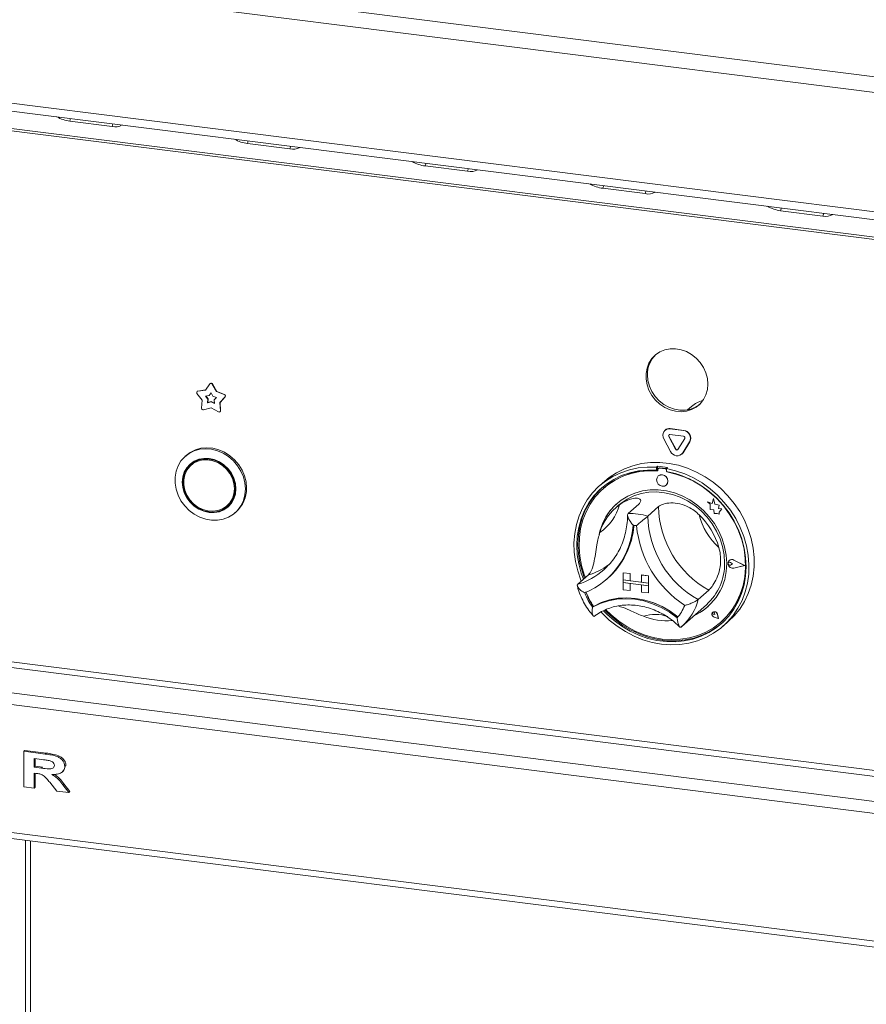
# Model space of a CAD drawing. Units: millimetres. Extents: x 5 to 505, y 5 to 292.
# Drawn here: x 233 to 252, y 108 to 129 of the extents above; entities that cross this region are included whole.
import ezdxf

# ---------------------------------------------------------------- set-up
doc = ezdxf.new("R2010")
doc.units = ezdxf.units.MM

msp = doc.modelspace()

# ---------------------------------------------------------------- linework, layer by layer
at = {"color": 7, "linetype": 'Continuous', "lineweight": 15}
for p, q in [((217.01317, 132.62877), (305.6852, 121.45714)), ((305.71827, 121.10654), (216.79154, 132.31025)), ((216.79154, 129.66942), (305.71827, 118.46571)), ((217.06319, 129.46145), (305.56837, 118.31084)), ((234.37366, 127.21865), (235.30908, 127.1008)), ((238.29929, 126.72407), (239.2347, 126.60622)), ((242.22491, 126.22949), (243.16032, 126.11164)), ((246.15053, 125.73491), (247.08594, 125.61706)), ((250.07615, 125.24033), (251.01157, 125.12248)), ((237.18952, 121.2472), (237.1848, 121.24304)), ((237.37082, 121.27282), (237.19901, 121.24945)), ((237.19901, 121.24945), (237.20372, 121.2536)), ((237.37349, 121.2767), (237.20372, 121.2536)), ((237.46639, 121.41156), (237.37082, 121.27282)), ((237.47533, 121.42049), (237.47062, 121.41633)), ((237.51894, 121.40494), (237.52366, 121.4091)), ((237.61452, 121.24212), (237.51894, 121.40494)), ((237.61923, 121.24627), (237.52366, 121.4091)), ((237.61452, 121.24212), (237.61923, 121.24627)), ((237.78633, 121.17545), (237.61452, 121.24212)), ((237.79104, 121.17961), (237.61923, 121.24627)), ((237.18277, 121.20112), (237.29551, 121.0487)), ((237.29551, 121.0487), (237.2849, 120.87143)), ((237.44957, 121.15365), (237.3721, 121.14311)), ((237.3721, 121.14311), (237.42294, 121.07438)), ((237.37917, 121.14407), (237.42765, 121.07854)), ((237.42294, 121.07438), (237.41815, 120.99444)), ((237.42765, 121.07854), (237.42286, 120.9986)), ((237.42286, 120.9986), (237.49738, 121.01869)), ((237.42294, 121.07438), (237.42765, 121.07854)), ((237.49267, 121.21621), (237.44957, 121.15365)), ((237.44957, 121.15365), (237.45429, 121.15781)), ((237.49352, 121.21476), (237.45429, 121.15781)), ((237.53577, 121.14279), (237.49267, 121.21621)), ((237.49267, 121.01453), (237.49738, 121.01869)), ((237.49738, 121.01869), (237.56678, 120.98249)), ((237.61324, 121.11273), (237.53577, 121.14279)), ((237.5624, 121.05681), (237.61324, 121.11273)), ((237.56719, 120.97567), (237.5624, 121.05681)), ((237.68983, 120.99903), (237.80257, 121.12303)), ((237.69454, 121.00318), (237.80728, 121.12719)), ((237.78633, 121.17545), (237.79104, 121.17961)), ((237.80257, 121.12303), (237.80728, 121.12719)), ((237.32741, 120.83494), (237.49267, 120.87949)), ((237.41815, 120.99444), (237.49267, 121.01453)), ((237.41815, 120.99444), (237.42286, 120.9986)), ((237.49267, 121.01453), (237.56719, 120.97567)), ((237.49267, 120.87949), (237.65792, 120.7933)), ((237.68983, 120.99903), (237.69454, 121.00318)), ((237.70044, 120.81908), (237.68983, 120.99903)), ((237.69136, 120.79612), (237.69607, 120.80028)), ((237.70515, 120.82324), (237.69454, 121.00318)), ((237.70044, 120.81908), (237.70515, 120.82324)), ((248.10632, 120.91155), (248.02295, 120.83803)), ((247.52691, 120.39015), (247.5222, 120.38599)), ((247.63244, 120.41813), (247.63715, 120.42228)), ((247.93201, 120.38038), (247.63244, 120.41813)), ((247.93673, 120.38454), (247.63715, 120.42228)), ((247.93201, 120.38038), (247.93673, 120.38454)), ((247.49742, 120.19943), (247.64721, 119.91907)), ((247.60544, 120.24868), (247.61015, 120.25284)), ((247.60544, 120.24868), (247.75522, 119.96832)), ((247.61015, 120.25284), (247.75994, 119.97248)), ((247.93201, 120.25467), (247.63244, 120.29242)), ((247.80923, 119.96152), (247.95902, 120.20413)), ((247.75522, 119.96832), (247.75994, 119.97248)), ((247.91724, 119.88505), (248.06703, 120.12767)), ((247.92196, 119.88921), (248.07174, 120.13183)), ((248.06703, 120.12767), (248.07174, 120.13183)), ((236.94618, 119.83197), (236.92261, 119.81118)), ((247.89247, 119.85563), (247.89718, 119.85979)), ((247.89718, 119.85979), (247.92196, 119.88921)), ((247.91724, 119.88505), (247.92196, 119.88921)), ((237.10052, 119.65697), (237.05338, 119.6154)), ((247.35961, 119.5891), (247.33604, 119.56831)), ((247.33604, 119.56831), (247.33604, 119.50535)), ((247.35961, 119.52614), (247.33604, 119.50535)), ((247.35961, 119.5891), (247.35961, 119.52614)), ((247.36737, 119.52362), (247.36737, 119.48963)), ((247.38122, 119.54885), (247.3765, 119.54469)), ((247.39855, 119.55112), (247.40326, 119.55528)), ((247.52951, 119.53462), (247.39855, 119.55112)), ((247.53422, 119.53878), (247.40326, 119.55528)), ((247.52951, 119.53462), (247.53422, 119.53878)), ((247.57787, 119.5616), (247.5543, 119.54081)), ((247.5543, 119.54081), (247.5543, 119.47785)), ((247.37584, 119.37574), (247.3756, 119.37553)), ((247.56069, 119.46528), (247.56069, 119.47666)), ((247.56069, 119.46528), (247.5654, 119.46944)), ((247.5654, 119.46944), (247.5654, 119.47577)), ((246.19605, 119.26313), (246.0782, 119.1592)), ((246.16791, 119.10498), (246.1632, 119.10083)), ((247.55198, 119.17553), (247.55222, 119.17574)), ((248.59554, 118.8748), (248.56559, 118.76431)), ((248.59554, 118.8748), (248.59577, 118.875)), ((248.62576, 118.75559), (248.59554, 118.8748)), ((248.626, 118.7558), (248.59577, 118.875)), ((237.8471, 118.7154), (237.89424, 118.75697)), ((246.49863, 118.72998), (246.42792, 118.66762)), ((246.94407, 118.75243), (246.70836, 118.54456)), ((247.38059, 118.69743), (247.14489, 118.48956)), ((248.46469, 118.80389), (248.46492, 118.8041)), ((248.46469, 118.80389), (248.51944, 118.75571)), ((248.56559, 118.76431), (248.46469, 118.80389)), ((248.56567, 118.76458), (248.46492, 118.8041)), ((248.51944, 118.75571), (248.51944, 118.6357)), ((248.51944, 118.6357), (248.60285, 118.63018)), ((248.60285, 118.63018), (248.6076, 118.54874)), ((248.62576, 118.75559), (248.626, 118.7558)), ((248.71643, 118.73034), (248.62576, 118.75559)), ((248.71666, 118.73055), (248.626, 118.7558)), ((248.70517, 118.65681), (248.71643, 118.73034)), ((248.70517, 118.65681), (248.7054, 118.65701)), ((248.77979, 118.65186), (248.70517, 118.65681)), ((248.7054, 118.65701), (248.71666, 118.73055)), ((248.78002, 118.65207), (248.7054, 118.65701)), ((248.71643, 118.73034), (248.71666, 118.73055)), ((248.71772, 118.57605), (248.77979, 118.65186)), ((248.71796, 118.57626), (248.78002, 118.65207)), ((248.77979, 118.65186), (248.78002, 118.65207)), ((238.02501, 118.56118), (238.04858, 118.58197)), ((248.6076, 118.54874), (248.67729, 118.54412)), ((248.67729, 118.54412), (248.71772, 118.52826)), ((248.71772, 118.57605), (248.71796, 118.57626)), ((248.71772, 118.52826), (248.71772, 118.57605)), ((248.71772, 118.52826), (248.71796, 118.52847)), ((248.71796, 118.52847), (248.71796, 118.57626)), ((246.16918, 117.3005), (246.21804, 117.34551)), ((248.92708, 117.46594), (248.92685, 117.46574)), ((248.94349, 117.50835), (248.94326, 117.50814)), ((248.94481, 117.50685), (248.94458, 117.50664)), ((248.97053, 117.46427), (248.97077, 117.46448)), ((249.01163, 117.43061), (248.97053, 117.46427)), ((249.01163, 117.43061), (248.97053, 117.4073)), ((249.01187, 117.43082), (248.97077, 117.46448)), ((249.01163, 117.43061), (249.01187, 117.43082)), ((249.2785, 117.39699), (249.04533, 117.51571)), ((249.2785, 117.39699), (249.04533, 117.33702)), ((249.04533, 117.33702), (249.04557, 117.33723)), ((249.2783, 117.39709), (249.04557, 117.33723)), ((249.046, 117.51738), (249.04623, 117.51759)), ((249.28376, 117.39632), (249.046, 117.51738)), ((249.28376, 117.39632), (249.046, 117.33517)), ((249.284, 117.39653), (249.04623, 117.51759)), ((249.28376, 117.39632), (249.284, 117.39653)), ((245.83215, 117.18875), (245.59645, 116.98088)), ((246.23076, 117.08814), (246.25197, 117.10685)), ((246.59627, 117.23766), (246.59651, 117.23787)), ((246.59627, 117.23766), (246.59627, 117.08052)), ((246.59627, 117.23766), (246.75217, 117.21802)), ((246.59651, 117.23787), (246.75241, 117.21822)), ((246.75217, 117.21802), (246.75241, 117.21822)), ((246.75217, 117.21802), (246.75217, 117.06088)), ((246.75241, 117.21822), (246.75241, 117.06109)), ((247.00162, 117.18659), (247.00185, 117.1868)), ((247.00162, 117.18659), (247.00162, 117.02946)), ((247.15752, 117.16695), (247.00162, 117.18659)), ((247.15775, 117.16716), (247.00185, 117.1868)), ((247.15752, 117.16695), (247.15775, 117.16716)), ((247.15752, 117.16695), (247.15752, 117.00981)), ((247.15775, 117.16716), (247.15775, 117.01002)), ((246.59627, 117.08052), (246.75217, 117.06088)), ((246.59627, 117.08052), (246.59627, 117.01767)), ((247.15752, 117.00981), (246.59627, 117.08052)), ((246.59627, 117.01767), (246.75217, 116.99803)), ((246.59627, 116.86054), (246.59627, 117.01767)), ((246.59627, 117.01767), (247.15752, 116.94696)), ((246.75217, 117.06088), (246.75241, 117.06109)), ((246.75217, 116.84089), (246.75217, 116.99803)), ((247.00162, 117.02969), (246.75241, 117.06109)), ((246.75241, 116.8411), (246.75241, 116.998)), ((247.15752, 117.00981), (247.00162, 117.02946)), ((247.15752, 116.94696), (247.00162, 116.9666)), ((247.00162, 116.80947), (247.00162, 116.9666)), ((247.15752, 117.00981), (247.15775, 117.01002)), ((247.15752, 117.00981), (247.15752, 116.94696)), ((247.15752, 116.94696), (247.15775, 116.94717)), ((247.15752, 116.78982), (247.15752, 116.94696)), ((247.15775, 117.01002), (247.15775, 116.94717)), ((247.15775, 116.79003), (247.15775, 116.94717)), ((283.08324, 108.96964), (221.37707, 116.74388)), ((246.59627, 116.86054), (246.75217, 116.84089)), ((246.75217, 116.84089), (246.75241, 116.8411)), ((247.15752, 116.78982), (247.00162, 116.80947)), ((247.15752, 116.78982), (247.15775, 116.79003)), ((248.49251, 116.85358), (248.2568, 116.64571)), ((221.34172, 116.61842), (283.04789, 108.84417)), ((245.94571, 116.49284), (245.92214, 116.47205)), ((247.89674, 116.05188), (248.43885, 116.52998)), ((248.57701, 116.36383), (248.57677, 116.36362)), ((248.57745, 116.36333), (248.57721, 116.36312)), ((248.62131, 116.31312), (248.59044, 116.32145)), ((248.7016, 116.22208), (248.60896, 116.25243)), ((248.60908, 116.25303), (248.60931, 116.25323)), ((248.7008, 116.22298), (248.60908, 116.25303)), ((248.70074, 116.22328), (248.60931, 116.25323)), ((248.6169, 116.34479), (248.61713, 116.34499)), ((248.62131, 116.31312), (248.6169, 116.34479)), ((248.62154, 116.31333), (248.61713, 116.34499)), ((248.62131, 116.31312), (248.62154, 116.31333)), ((248.7008, 116.22298), (248.68246, 116.31774)), ((248.68307, 116.31779), (248.68331, 116.318)), ((248.7016, 116.22208), (248.68307, 116.31779)), ((248.70183, 116.22229), (248.68331, 116.318)), ((220.78782, 116.12993), (282.49399, 108.35568)), ((247.8787, 116.03629), (247.89599, 116.05212)), ((248.7016, 116.22208), (248.70183, 116.22229)), ((248.76486, 116.15083), (248.76957, 116.15498)), ((248.81214, 116.0592), (248.92999, 116.16313)), ((220.71711, 115.879), (282.42328, 108.10476)), ((233.35361, 113.28896), (233.37718, 113.30975)), ((233.35361, 112.50329), (233.35361, 113.28896)), ((233.35361, 113.28896), (233.82613, 113.22943)), ((233.37718, 113.30975), (233.8497, 113.25022)), ((233.82613, 113.22943), (233.8497, 113.25022)), ((220.71711, 113.05058), (282.42328, 105.27633)), ((233.75727, 113.10716), (233.58347, 113.12906)), ((233.58347, 113.12906), (233.58347, 112.93767)), ((233.60704, 113.12609), (233.60704, 112.95846)), ((234.26304, 112.95672), (234.28661, 112.9775)), ((234.28661, 112.9775), (234.28493, 112.96482)), ((220.76282, 112.91451), (282.46899, 105.14026)), ((233.58347, 112.93767), (233.60704, 112.95846)), ((233.58347, 112.93767), (233.74821, 112.91692)), ((233.62922, 112.80096), (233.58347, 112.80673)), ((233.58347, 112.80673), (233.58347, 112.47433)), ((233.60704, 112.95846), (233.77178, 112.93771)), ((233.60704, 112.80376), (233.60704, 112.49511)), ((233.74821, 112.91692), (233.77178, 112.93771)), ((234.20866, 112.83486), (234.23518, 112.85824)), ((234.08316, 112.41137), (233.9295, 112.60401)), ((234.21823, 112.54985), (234.2418, 112.57064)), ((234.21823, 112.54985), (234.35299, 112.37738)), ((234.2418, 112.57064), (234.37656, 112.39816)), ((233.58347, 112.47433), (233.35361, 112.50329)), ((233.58347, 112.47433), (233.60704, 112.49511)), ((234.35299, 112.37738), (234.08316, 112.41137)), ((234.35299, 112.37738), (234.37656, 112.39816)), ((233.39631, 111.32284), (233.39631, 105.43247))]:
    msp.add_line(p, q, dxfattribs=at)
at = {"color": 8, "linetype": 'Continuous', "lineweight": 15}
for p, q in [((302.99378, 118.25131), (221.36758, 128.53525)), ((221.37707, 128.47932), (302.99378, 118.19658)), ((234.39137, 127.2783), (234.37366, 127.21865)), ((235.32678, 127.16045), (235.30908, 127.1008)), ((238.31699, 126.78372), (238.29929, 126.72407)), ((239.25241, 126.66587), (239.2347, 126.60622)), ((242.24261, 126.28914), (242.22491, 126.22949)), ((243.17803, 126.17129), (243.16032, 126.11164)), ((246.16824, 125.79456), (246.15053, 125.73491)), ((247.10365, 125.6767), (247.08594, 125.61706)), ((250.09386, 125.29997), (250.07615, 125.24033)), ((251.02927, 125.18212), (251.01157, 125.12248)), ((233.50405, 111.30926), (233.50405, 105.43258))]:
    msp.add_line(p, q, dxfattribs=at)
at = {"color": 7, "linetype": 'Continuous', "lineweight": 15, "flags": 128}
for points in [[(248.47291, 121.40686), (248.46189, 121.5317), (248.42917, 121.65531), (248.37581, 121.77371), (248.30352, 121.88309), (248.21464, 121.97995), (248.112, 122.06117), (247.99892, 122.12413), (247.87902, 122.16682), (247.75616, 122.18786), (247.6343, 122.18657), (247.51734, 122.163), (247.40904, 122.11791), (247.31289, 122.05274), (247.23198, 121.96959), (247.1689, 121.87113), (247.12569, 121.76053), (247.10373, 121.64133), (247.10373, 121.51738), (247.12569, 121.39266), (247.1689, 121.27116), (247.23198, 121.15681), (247.31289, 121.05327), (247.40904, 120.96387), (247.51734, 120.89149), (247.6343, 120.83845), (247.75616, 120.80646), (247.87902, 120.79655), (247.99892, 120.80902), (248.112, 120.84349), (248.21464, 120.89884), (248.30352, 120.9733), (248.37581, 121.06448), (248.42917, 121.16943), (248.46189, 121.28479), (248.47291, 121.40686)], [(248.28935, 120.95924), (248.20019, 120.89983), (248.0919, 120.85474), (247.97494, 120.83117), (247.85307, 120.82989), (247.73022, 120.85093), (247.61032, 120.89362), (247.49724, 120.95658), (247.3946, 121.03779), (247.30571, 121.13465), (247.23342, 121.24404), (247.18007, 121.36244), (247.14735, 121.48605), (247.13632, 121.61089)], [(238.25332, 119.08797), (238.24211, 118.95661), (238.2088, 118.83184), (238.15434, 118.71728), (238.0803, 118.6162), (237.98882, 118.53152), (237.88252, 118.46567), (237.76446, 118.42055), (237.63804, 118.39745), (237.5069, 118.39705), (237.3748, 118.41935), (237.24555, 118.46371), (237.12287, 118.52885), (237.01029, 118.6129), (236.91104, 118.71345), (236.82798, 118.82759), (236.7635, 118.95205), (236.71945, 119.08325), (236.69711, 119.21741), (236.69711, 119.35067), (236.71945, 119.4792), (236.7635, 119.59929), (236.82798, 119.70751), (236.91104, 119.80072), (237.01029, 119.87626), (237.12287, 119.93195), (237.24555, 119.96618), (237.3748, 119.97797), (237.5069, 119.96698), (237.63804, 119.93353), (237.76446, 119.87858), (237.88252, 119.80372), (237.98882, 119.71108), (238.0803, 119.60335), (238.15434, 119.48361), (238.2088, 119.35532), (238.24211, 119.22217), (238.25332, 119.08797)], [(238.27689, 119.10876), (238.26568, 119.24295), (238.23237, 119.37611), (238.17791, 119.5044), (238.10387, 119.62414), (238.01239, 119.73187), (237.90609, 119.8245), (237.78803, 119.89937), (237.66161, 119.95432), (237.53047, 119.98777), (237.39837, 119.99876), (237.26912, 119.98696), (237.14644, 119.95273), (237.03386, 119.89705), (236.94618, 119.83197)], [(238.04267, 119.09076), (238.03129, 119.20868), (237.99757, 119.32494), (237.94283, 119.43507), (237.86915, 119.53484), (237.77938, 119.62041), (237.67695, 119.68849), (237.56582, 119.73647), (237.45024, 119.76251), (237.33466, 119.7656), (237.22353, 119.74562), (237.12111, 119.70334), (237.03133, 119.6404), (236.95765, 119.55919), (236.90291, 119.46286), (236.8692, 119.35509), (236.85781, 119.24004), (236.8692, 119.12211), (236.90291, 119.00585), (236.95765, 118.89572), (237.03133, 118.79595), (237.12111, 118.71038), (237.22353, 118.6423), (237.33466, 118.59432), (237.45024, 118.56828), (237.56582, 118.5652), (237.67695, 118.58517), (237.77938, 118.62745), (237.86915, 118.6904), (237.94283, 118.7716), (237.99757, 118.86793), (238.03129, 118.9757), (238.04267, 119.09076)], [(238.0302, 119.09233), (238.01905, 119.20777), (237.98605, 119.32159), (237.93246, 119.4294), (237.86033, 119.52706), (237.77245, 119.61083), (237.67218, 119.67748), (237.56339, 119.72445), (237.45024, 119.74994), (237.3371, 119.75296), (237.2283, 119.7334), (237.12803, 119.69202), (237.04015, 119.6304), (236.96803, 119.5509), (236.91443, 119.4566), (236.88143, 119.3511), (236.87028, 119.23846), (236.88143, 119.12302), (236.91443, 119.00921), (236.96803, 118.9014), (237.04015, 118.80373), (237.12803, 118.71996), (237.2283, 118.65331), (237.3371, 118.60634), (237.45024, 118.58085), (237.56339, 118.57783), (237.67218, 118.59739), (237.77245, 118.63877), (237.86033, 118.7004), (237.93246, 118.77989), (237.98605, 118.8742), (238.01905, 118.97969), (238.0302, 119.09233)], [(238.01149, 119.09469), (238, 119.21), (237.96601, 119.3235), (237.91089, 119.43052), (237.83692, 119.52668), (237.74712, 119.60806), (237.64517, 119.67131), (237.53523, 119.71385), (237.42182, 119.73394), (237.30956, 119.73075), (237.20307, 119.70441), (237.1067, 119.65601), (237.02439, 119.58752), (236.95952, 119.50175), (236.91473, 119.40221), (236.89187, 119.29297), (236.89187, 119.17851), (236.91473, 119.06352), (236.95952, 118.95269), (237.02439, 118.85058), (237.1067, 118.76135), (237.20307, 118.68866), (237.30956, 118.63549), (237.42182, 118.60402), (237.53523, 118.59553), (237.64517, 118.61037), (237.74712, 118.64793), (237.83692, 118.70667), (237.91089, 118.7842), (237.96601, 118.87734), (238, 118.98226), (238.01149, 119.09469)], [(237.20043, 119.72441), (237.15384, 119.69758), (237.10052, 119.65697)], [(237.0644, 119.65041), (237.01517, 119.59248), (236.97398, 119.52469)], [(245.67467, 117.04987), (245.66502, 117.07366), (245.59504, 117.27729), (245.54598, 117.48467), (245.51839, 117.69346), (245.51258, 117.90129), (245.52863, 118.10582), (245.56635, 118.30474), (245.62531, 118.49579), (245.70484, 118.67682), (245.80406, 118.84578), (245.92183, 119.00076), (246.05682, 119.14), (246.20751, 119.26193), (246.3722, 119.36518), (246.54901, 119.44857), (246.73596, 119.51117), (246.93093, 119.55226), (247.13171, 119.57138), (247.33604, 119.56831)], [(247.33604, 119.50535), (247.13502, 119.5078), (246.93763, 119.48804), (246.74618, 119.44632), (246.5629, 119.38312), (246.38993, 119.29918), (246.2293, 119.19547), (246.08289, 119.07322), (245.9524, 118.93385), (245.83937, 118.779), (245.74512, 118.61046), (245.67074, 118.43022), (245.61711, 118.24038), (245.58485, 118.04316), (245.57435, 117.84087), (245.58572, 117.63587), (245.61883, 117.43055), (245.67329, 117.22732), (245.72213, 117.09173)], [(247.5543, 119.54081), (247.75863, 119.49239), (247.95941, 119.42268), (248.15438, 119.33246), (248.34133, 119.22276), (248.51815, 119.09481), (248.68283, 118.95007), (248.83352, 118.79017), (248.96852, 118.61691), (249.08629, 118.43226), (249.1855, 118.2383), (249.26504, 118.03723), (249.324, 117.83132), (249.36171, 117.6229), (249.37776, 117.41432), (249.37196, 117.20795), (249.34437, 117.00612), (249.2953, 116.8111), (249.22532, 116.6251), (249.13521, 116.45024), (249.02599, 116.28848), (248.8989, 116.14165), (248.75537, 116.01141), (248.59702, 115.89924), (248.42566, 115.8064), (248.2432, 115.73395), (248.05173, 115.6827), (247.85339, 115.65323), (247.65044, 115.64588), (247.44517, 115.66072), (247.2399, 115.6976), (247.03695, 115.75609), (246.83862, 115.83554), (246.64714, 115.93503), (246.46469, 116.05346), (246.29332, 116.18948), (246.13498, 116.34155), (246.11046, 116.36781)], [(246.19605, 119.26313), (246.29, 119.33988), (246.45185, 119.44757), (246.62629, 119.5356), (246.81135, 119.60298), (247.00493, 119.64896), (247.20482, 119.67299), (247.40878, 119.67482), (247.61449, 119.65443), (247.81961, 119.61204), (248.02182, 119.54813), (248.21884, 119.46344), (248.40842, 119.35891), (248.58843, 119.23573), (248.75682, 119.0953), (248.91168, 118.93921), (249.05126, 118.76923), (249.17398, 118.58729), (249.27844, 118.39543), (249.36347, 118.19585), (249.4281, 117.9908), (249.4716, 117.7826), (249.49347, 117.57362), (249.49347, 117.36622), (249.4716, 117.16274), (249.4281, 116.96551), (249.36347, 116.77674), (249.27844, 116.59858), (249.17398, 116.43306), (249.05126, 116.28203), (248.92999, 116.16313)], [(247.36737, 119.48963), (247.16569, 119.49306), (246.96764, 119.47378), (246.77563, 119.43204), (246.59199, 119.36833), (246.41895, 119.28344), (246.25862, 119.17839), (246.11294, 119.05446), (245.98369, 118.91317), (245.87244, 118.75622), (245.78054, 118.58553), (245.70911, 118.40317), (245.65902, 118.21135), (245.63087, 118.01242), (245.62502, 117.80879), (245.64152, 117.60294), (245.68018, 117.39736), (245.74053, 117.19456), (245.76481, 117.12937)], [(246.16439, 116.39611), (246.23539, 116.3233), (246.39654, 116.17975), (246.56996, 116.05291), (246.7536, 115.94427), (246.94534, 115.8551), (247.14291, 115.78643), (247.34402, 115.73908), (247.54632, 115.71359), (247.74743, 115.71027), (247.94501, 115.72915), (248.13674, 115.77001), (248.32039, 115.83238), (248.4938, 115.91552), (248.65495, 116.01846), (248.80196, 116.14001), (248.93311, 116.27873), (249.04685, 116.433), (249.14187, 116.60103), (249.21705, 116.78085), (249.27152, 116.97035), (249.30463, 117.16733), (249.316, 117.36946), (249.30549, 117.57441), (249.27323, 117.77975), (249.2196, 117.98311), (249.14523, 118.18209), (249.05097, 118.37437), (248.93794, 118.55771), (248.80746, 118.72996), (248.66104, 118.8891), (248.50041, 119.03328), (248.32745, 119.16081), (248.14416, 119.27019), (247.95271, 119.36016), (247.75532, 119.42965), (247.5543, 119.47785), (247.5543, 119.47785)], [(246.21834, 116.41835), (246.3333, 116.30569), (246.49994, 116.16811), (246.6783, 116.04826), (246.86622, 115.94758), (247.0614, 115.86731), (247.26149, 115.80843), (247.46403, 115.77164), (247.66657, 115.75739), (247.86665, 115.76586), (248.06184, 115.79695), (248.24975, 115.85027), (248.42812, 115.92518), (248.59476, 116.02077), (248.74765, 116.13588), (248.88493, 116.2691), (249.00494, 116.41882), (249.10622, 116.58321), (249.18752, 116.76028), (249.24788, 116.94787), (249.28654, 117.14371), (249.30304, 117.3454), (249.29718, 117.55051), (249.26904, 117.75654), (249.21895, 117.96097), (249.14752, 118.16133), (249.05562, 118.35518), (248.94437, 118.54016), (248.81512, 118.71402), (248.66944, 118.87465), (248.50911, 119.0201), (248.33607, 119.1486), (248.15242, 119.25858), (247.96041, 119.34871), (247.76236, 119.41789), (247.56069, 119.46528), (247.56069, 119.46528)], [(247.58851, 119.25982), (247.57902, 119.30912), (247.55198, 119.35331), (247.51152, 119.38566), (247.46379, 119.40124), (247.41606, 119.39769), (247.3756, 119.37553), (247.34856, 119.33816), (247.33907, 119.29125), (247.34856, 119.24195), (247.3756, 119.19776), (247.41606, 119.16541), (247.46379, 119.14983), (247.51152, 119.15338), (247.55198, 119.17553), (247.57902, 119.21291), (247.58851, 119.25982)], [(246.13413, 119.11953), (246.10646, 119.09401), (245.97597, 118.95464), (245.86294, 118.79978), (245.76869, 118.63125), (245.69431, 118.45101), (245.64068, 118.26117), (245.60842, 118.06395), (245.59792, 117.86166), (245.60929, 117.65665), (245.6424, 117.45134), (245.69686, 117.24811), (245.7457, 117.11251)], [(248.88586, 117.44669), (248.87465, 117.62772), (248.84119, 117.80871), (248.78601, 117.98682), (248.70999, 118.15924), (248.61431, 118.32324), (248.5005, 118.47625), (248.37034, 118.61584), (248.22588, 118.73982), (248.06941, 118.84624), (247.9034, 118.9334), (247.73045, 118.99995), (247.55331, 119.04482), (247.37475, 119.06732), (247.1976, 119.06708), (247.02466, 119.04411), (246.85864, 118.99878), (246.70217, 118.93179), (246.55772, 118.84421), (246.42756, 118.73741), (246.31374, 118.61309), (246.21807, 118.47319), (246.14204, 118.31993), (246.08687, 118.15572), (246.07024, 118.08464)], [(237.89424, 118.75697), (237.95803, 118.82578), (237.97364, 118.84767)], [(246.49863, 118.72998), (246.54638, 118.76984), (246.68383, 118.863), (246.83417, 118.93591), (246.99492, 118.98738), (247.16346, 119.01656), (247.337, 119.02298), (247.51271, 119.00652), (247.6877, 118.96746), (247.8591, 118.90644), (248.02408, 118.82446), (248.17995, 118.72286), (248.32413, 118.60332), (248.45427, 118.4678), (248.56823, 118.31852), (248.66414, 118.15794), (248.74042, 117.98868), (248.79581, 117.81354), (248.82942, 117.63538), (248.84068, 117.45714)], [(237.74719, 118.64796), (237.81959, 118.68035), (237.88323, 118.72195)], [(248.76957, 116.15498), (248.88965, 116.27326), (249.00966, 116.42297), (249.11093, 116.58736), (249.19224, 116.76443), (249.25259, 116.95203), (249.29125, 117.14786), (249.30775, 117.34956), (249.3019, 117.55467), (249.27375, 117.76069), (249.22366, 117.96513), (249.15223, 118.16549), (249.14787, 118.17592)], [(249.046, 117.33517), (249.00521, 117.33417), (248.96559, 117.3507), (248.93434, 117.38177), (248.91716, 117.42173), (248.91716, 117.4633), (248.93434, 117.49892), (248.96559, 117.52212), (249.00521, 117.52867), (249.046, 117.51738)], [(248.97053, 117.4073), (248.95816, 117.40352), (248.9447, 117.40508), (248.93222, 117.41175), (248.92265, 117.42251), (248.91747, 117.43569), (248.91747, 117.44926), (248.92265, 117.46113), (248.93222, 117.46947), (248.9447, 117.473), (248.95816, 117.47118), (248.97053, 117.46427)], [(249.04533, 117.33702), (249.00533, 117.33603), (248.96648, 117.35225), (248.93584, 117.38272), (248.91898, 117.4219), (248.91898, 117.46266), (248.93584, 117.4976), (248.96648, 117.52035), (249.00533, 117.52677), (249.04533, 117.51571)], [(249.04557, 117.33723), (249.00557, 117.33624), (248.96671, 117.35246), (248.93607, 117.38293), (248.91922, 117.42211), (248.91922, 117.46287), (248.93607, 117.49781), (248.94481, 117.50685)], [(245.94571, 116.49284), (246.11537, 116.5756), (246.29631, 116.63543), (246.48585, 116.67146), (246.68121, 116.68315), (246.87949, 116.67033), (247.07777, 116.63319), (247.27312, 116.57228), (247.46266, 116.48849), (247.6436, 116.38306), (247.81326, 116.25755)], [(245.94819, 116.49354), (246.11719, 116.57521), (246.29726, 116.63421), (246.48579, 116.66966), (246.68002, 116.68107), (246.87713, 116.66825), (247.07424, 116.6314), (247.26847, 116.57106), (247.457, 116.48809), (247.63707, 116.38372), (247.80606, 116.25947)], [(245.92214, 116.47205), (246.0918, 116.55481), (246.27274, 116.61465), (246.46228, 116.65067), (246.65764, 116.66236), (246.85592, 116.64954), (247.05419, 116.6124), (247.24955, 116.55149), (247.43909, 116.4677), (247.62003, 116.36227), (247.78969, 116.23676)], [(246.19523, 116.40914), (246.25896, 116.34409), (246.42011, 116.20054), (246.59353, 116.0737), (246.77717, 115.96506), (246.96891, 115.87588), (247.16648, 115.80722), (247.3676, 115.75987), (247.56989, 115.73438), (247.771, 115.73106), (247.96858, 115.74994), (248.16031, 115.7908), (248.34396, 115.85317), (248.51737, 115.93631), (248.67852, 116.03925), (248.77978, 116.11965)], [(247.80606, 116.25947), (247.80709, 116.25876), (247.80776, 116.25842)], [(248.68307, 116.31779), (248.67223, 116.34406), (248.65205, 116.36465), (248.62622, 116.37579), (248.5995, 116.37542), (248.57677, 116.36362), (248.56222, 116.34255), (248.55852, 116.31608), (248.56634, 116.28906), (248.58424, 116.26646), (248.60896, 116.25243)], [(248.60908, 116.25303), (248.58461, 116.26692), (248.56688, 116.2893), (248.55914, 116.31605), (248.56281, 116.34226), (248.57721, 116.36312), (248.59971, 116.3748), (248.62618, 116.37517), (248.65175, 116.36414), (248.67173, 116.34375), (248.68246, 116.31774)], [(248.59044, 116.32145), (248.58164, 116.32573), (248.57477, 116.33299), (248.57093, 116.34207), (248.57075, 116.35152), (248.57424, 116.35982), (248.58085, 116.36566), (248.58953, 116.36808), (248.59888, 116.36672), (248.60741, 116.36178), (248.61375, 116.35406), (248.6169, 116.34479)]]:
    msp.add_lwpolyline(points, dxfattribs=at)
at = {"color": 7, "linetype": 'Continuous', "lineweight": 15}
for centre, radius, start, end in [((234.46377, 127.94995), 0.73682, 239.26417, 262.975596), ((235.38001, 127.36761), 0.27608, 255.112472, 302.59152), ((238.38939, 127.45537), 0.73682, 239.26417, 262.975596), ((239.30563, 126.87303), 0.27608, 255.112472, 302.59152), ((242.31502, 126.96078), 0.73682, 239.26417, 262.975596), ((243.23125, 126.37845), 0.27608, 255.112472, 302.59152), ((246.24064, 126.4662), 0.73682, 239.26417, 262.975596), ((247.15687, 125.88387), 0.27608, 255.112472, 302.59152), ((250.16626, 125.97162), 0.73682, 239.26417, 262.975596), ((251.0825, 125.38928), 0.27608, 255.112472, 302.59152), ((247.74541, 121.62256), 0.60919, 134.30669, 181.098077), ((237.2045, 121.22071), 0.02926, 100.81653, 222.036852), ((237.20709, 121.22717), 0.02665, 97.27478, 131.269076), ((237.49054, 121.39133), 0.0315, 25.597123, 140.041366), ((237.49479, 121.39484), 0.0322, 26.29437, 127.177996), ((237.77546, 121.14336), 0.03389, 323.138827, 71.286005), ((237.78017, 121.14751), 0.03389, 323.138827, 71.286005), ((248.50832, 120.45378), 0.60922, 103.791563, 131.288535), ((237.32029, 120.86965), 0.03543, 177.117, 281.605717), ((237.67256, 120.81711), 0.02794, 238.403365, 4.053324), ((237.67737, 120.82095), 0.02787, 312.141831, 4.712827), ((247.61602, 120.27724), 0.14184, 83.350753, 213.268763), ((247.61742, 120.28481), 0.13888, 81.831891, 130.670902), ((247.91149, 120.207), 0.1746, 332.977005, 83.251031), ((247.91621, 120.21115), 0.1746, 332.977005, 83.251031), ((247.62916, 120.26424), 0.02837, 83.350753, 213.268763), ((247.63671, 120.26842), 0.0308, 140.710666, 210.409799), ((247.92791, 120.22), 0.03492, 332.977005, 83.251031), ((247.78421, 119.98063), 0.03149, 203.014985, 322.623504), ((247.78973, 119.9859), 0.03268, 204.254606, 300.876837), ((247.79212, 119.98063), 0.15745, 203.014985, 322.623504), ((247.22738, 117.88284), 1.61744, 84.867291, 130.921688), ((247.22365, 117.62998), 1.96383, 79.608413, 86.030075), ((247.39449, 119.5243), 0.02713, 81.398635, 181.420609), ((247.39932, 119.52777), 0.02779, 81.841587, 130.661207), ((247.52444, 119.49892), 0.03606, 34.074319, 81.915199), ((247.52935, 119.50362), 0.03549, 45.327105, 82.113237), ((247.45389, 119.2668), 0.13402, 317.198912, 125.620332), ((247.19833, 117.46702), 2.03578, 59.86755, 79.612112), ((237.58194, 119.09709), 0.69505, 312.173154, 0.96254), ((247.202, 117.79249), 1.16805, 125.83605, 163.331295), ((245.51179, 118.99438), 1.03814, 303.384023, 345.783322), ((247.28136, 117.8529), 1.22889, 131.731701, 166.764492), ((249.53547, 118.73972), 2.15529, 181.124237, 241.059098), ((246.75463, 117.15188), 1.39344, 73.735708, 91.902781), ((249.29977, 118.53185), 2.15529, 181.124237, 241.059098), ((247.14533, 117.34275), 1.63196, 16.131471, 46.051864), ((249.67993, 118.87122), 1.44589, 194.151766, 228.031569), ((245.07556, 118.39995), 1.74561, 292.84582, 356.321525), ((245.07134, 118.42722), 1.77124, 311.802012, 355.426466), ((245.07378, 118.4292), 1.77111, 311.801977, 355.354061), ((246.70554, 117.08952), 1.20366, 80.979566, 84.658923), ((249.26961, 118.5074), 2.38638, 185.509267, 236.674069), ((247.64833, 117.41558), 1.23792, 294.931366, 1.440278), ((247.62921, 117.43154), 1.21174, 311.925316, 1.210378), ((248.94808, 117.43987), 0.03347, 47.318767, 128.843991), ((249.00156, 117.43846), 0.09087, 60.554938, 129.724467), ((247.06628, 117.28146), 1.4015, 200.472658, 215.276868), ((247.08754, 117.30025), 1.40158, 200.714156, 215.020196), ((247.08985, 117.30225), 1.4015, 200.472658, 215.276868), ((245.94529, 116.49947), 0.0066, 212.370922, 296.054512), ((247.01792, 116.89758), 1.01603, 319.428861, 337.784989), ((247.68487, 117.3863), 1.19429, 293.870849, 311.365884), ((247.56869, 117.57645), 1.40204, 248.118892, 274.577352), ((248.62635, 116.31782), 0.0668, 137.059275, 255.2265), ((248.61643, 116.30908), 0.06746, 7.592745, 125.759969), ((248.59214, 116.34301), 0.02507, 4.53341, 125.876817)]:
    msp.add_arc(centre, radius, start, end, dxfattribs=at)
at = {"color": 8, "linetype": 'Continuous', "lineweight": 15}
for centre, radius, start, end in [((245.37321, 118.68574), 1.56576, 287.04438, 305.311521), ((245.14204, 118.46812), 1.55511, 286.989914, 311.337657), ((247.1119, 116.93385), 1.1806, 311.664918, 345.873827), ((247.30138, 115.51178), 0.80515, 69.462732, 108.479423)]:
    msp.add_arc(centre, radius, start, end, dxfattribs=at)
at = {"color": 7, "linetype": 'Continuous', "lineweight": 15}
for points, knots in [([(246.51814, 118.73942), (246.55858, 118.76595), (246.63933, 118.81892), (246.77227, 118.87358), (246.8977, 118.89246), (246.97944, 118.86514), (246.99768, 118.81216), (246.96109, 118.77139), (246.94407, 118.75243)], [0, 0, 0, 0, 0.14374906, 0.28702441, 0.47311266, 0.65947417, 0.8415691, 1, 1, 1, 1]), ([(247.38059, 118.69743), (247.41317, 118.71851), (247.47834, 118.76067), (247.64975, 118.78791), (247.84755, 118.76973), (248.0265, 118.70373), (248.16938, 118.61526), (248.24172, 118.55025), (248.27792, 118.51771)], [0, 0, 0, 0, 0.18969355, 0.37948646, 0.56624426, 0.74790671, 0.87381369, 1, 1, 1, 1]), ([(246.69495, 118.50986), (246.6947, 118.48607), (246.6938, 118.39918), (246.67849, 118.25171), (246.64169, 118.07103), (246.58574, 117.89786), (246.51187, 117.7337), (246.42004, 117.58091), (246.32172, 117.44992), (246.24756, 117.37718), (246.21536, 117.34561)], [0, 0, 0, 0, 0.05246818, 0.19162762, 0.33098171, 0.47065986, 0.61070913, 0.7511526, 0.89197668, 1, 1, 1, 1]), ([(246.70836, 118.54456), (246.70323, 118.53733), (246.69297, 118.52289), (246.69709, 118.4829), (246.71929, 118.42638), (246.76207, 118.35765), (246.79918, 118.30981), (246.81742, 118.28814), (246.81758, 118.28795)], [0, 0, 0, 0, 0.15212184, 0.30368962, 0.50560233, 0.76758732, 0.99799601, 1, 1, 1, 1]), ([(247.14489, 118.48956), (247.13685, 118.48269), (247.12081, 118.46898), (247.07844, 118.43485), (247.02077, 118.38839), (246.95487, 118.33336), (246.91267, 118.29551), (246.89441, 118.27844), (246.89425, 118.27829)], [0, 0, 0, 0, 0.15212184, 0.30368962, 0.50560233, 0.76758732, 0.99799601, 1, 1, 1, 1]), ([(245.83215, 117.18875), (245.85639, 117.21838), (245.90489, 117.27765), (245.95187, 117.44419), (245.98623, 117.64498), (246.01566, 117.83673), (246.04685, 117.99785), (246.07096, 118.08427), (246.08303, 118.12753)], [0, 0, 0, 0, 0.18969355, 0.37948646, 0.56624426, 0.74790671, 0.87381369, 1, 1, 1, 1]), ([(248.71303, 117.79618), (248.72558, 117.74342), (248.75063, 117.63807), (248.75674, 117.4552), (248.72358, 117.25589), (248.6494, 117.06791), (248.56443, 116.92763), (248.51534, 116.87709), (248.49251, 116.85358)], [0, 0, 0, 0, 0.14374906, 0.28702441, 0.47311266, 0.65947417, 0.8415691, 1, 1, 1, 1]), ([(245.58239, 116.96156), (245.59044, 116.93059), (245.61293, 116.84406), (245.66498, 116.70497), (245.74361, 116.54849), (245.83409, 116.40579), (245.90544, 116.32188), (245.93868, 116.28279)], [0, 0, 0, 0, 0.12567743, 0.35115727, 0.57690171, 0.80291978, 1, 1, 1, 1]), ([(245.7533, 116.79127), (245.75309, 116.79138), (245.72822, 116.80374), (245.67807, 116.83325), (245.62104, 116.88192), (245.5903, 116.92642), (245.58182, 116.96029), (245.59156, 116.97401), (245.59645, 116.98088)], [0, 0, 0, 0, 0.00200399, 0.232412683, 0.494397672, 0.696310378, 0.847878158, 1, 1, 1, 1]), ([(245.92214, 116.47205), (245.9221, 116.47183), (245.91789, 116.44423), (245.91299, 116.38824), (245.91841, 116.32179), (245.93353, 116.28329), (245.95142, 116.26921), (245.96421, 116.27676), (245.97061, 116.28055)], [0, 0, 0, 0, 0.00196099, 0.24298977, 0.50906623, 0.70839276, 0.85389274, 1, 1, 1, 1]), ([(245.95908, 116.27156), (245.97938, 116.28667), (246.0415, 116.3329), (246.15461, 116.39803), (246.3011, 116.4593), (246.45631, 116.50139), (246.61781, 116.52399), (246.78341, 116.52674), (246.95083, 116.50969), (247.11782, 116.47311), (247.28211, 116.41747), (247.44162, 116.34368), (247.59375, 116.25222), (247.73083, 116.15166), (247.81058, 116.07491), (247.84713, 116.03973)], [0, 0, 0, 0, 0.03990536, 0.12208918, 0.20420113, 0.28607961, 0.36766363, 0.44894009, 0.52993127, 0.61067903, 0.69123139, 0.77163378, 0.85192456, 0.93213382, 1, 1, 1, 1]), ([(247.04618, 116.27541), (247.00268, 116.29333), (246.9158, 116.32911), (246.76359, 116.39745), (246.61203, 116.46605), (246.52213, 116.4919), (246.48629, 116.5022)], [0, 0, 0, 0, 0.22439614, 0.44822759, 0.78006302, 1, 1, 1, 1]), ([(248.2568, 116.64571), (248.24851, 116.63927), (248.23196, 116.6264), (248.18523, 116.59949), (248.11903, 116.5672), (248.03886, 116.53582), (247.98362, 116.51959), (247.95875, 116.51349), (247.95853, 116.51344)], [0, 0, 0, 0, 0.152121842, 0.303689622, 0.505602328, 0.767587317, 0.99799601, 1, 1, 1, 1]), ([(247.78969, 116.23676), (247.78973, 116.23653), (247.79395, 116.20787), (247.80424, 116.14997), (247.82273, 116.08187), (247.84335, 116.04267), (247.86319, 116.02835), (247.87615, 116.03588), (247.88264, 116.03965)], [0, 0, 0, 0, 0.00196099, 0.24298977, 0.50906623, 0.70839276, 0.85389274, 1, 1, 1, 1]), ([(233.82613, 113.22943), (233.87149, 113.22304), (233.96215, 113.21027), (234.07624, 113.18465), (234.1612, 113.13902), (234.21495, 113.08944), (234.25557, 113.02657), (234.26055, 112.97999), (234.26304, 112.95672)], [0, 0, 0, 0, 0.2506119, 0.50081191, 0.6258568, 0.75075705, 0.87544792, 1, 1, 1, 1]), ([(233.8497, 113.25022), (233.89506, 113.24383), (233.98572, 113.23106), (234.09981, 113.20544), (234.18477, 113.15981), (234.23852, 113.11022), (234.27914, 113.04735), (234.28412, 113.00078), (234.28661, 112.9775)], [0, 0, 0, 0, 0.2506119, 0.50081191, 0.6258568, 0.75075705, 0.87544792, 1, 1, 1, 1]), ([(233.74821, 112.91692), (233.80353, 112.90904), (233.88623, 112.89727), (233.98426, 112.90251), (234.02749, 112.93711), (234.03129, 112.96488), (234.03319, 112.97875)], [0, 0, 0, 0, 0.50238008, 0.75110884, 0.87570491, 1, 1, 1, 1]), ([(233.91966, 113.08418), (233.88936, 113.08896), (233.83524, 113.0975), (233.78109, 113.10421), (233.75727, 113.10716)], [0, 0, 0, 0, 0.55995724, 1, 1, 1, 1]), ([(234.03319, 112.97875), (234.03082, 112.99426), (234.02608, 113.02536), (233.98059, 113.06581), (233.94279, 113.07721), (233.91966, 113.08418)], [0, 0, 0, 0, 0.27859928, 0.55866292, 1, 1, 1, 1]), ([(233.9295, 112.60401), (233.90661, 112.63095), (233.8609, 112.68471), (233.79281, 112.76002), (233.70729, 112.79101), (233.65529, 112.79764), (233.62922, 112.80096)], [0, 0, 0, 0, 0.28068585, 0.56035271, 0.7795313, 1, 1, 1, 1]), ([(234.26304, 112.95672), (234.26186, 112.94021), (234.2595, 112.90722), (234.23161, 112.84929), (234.1673, 112.80099), (234.07369, 112.77787), (234.0083, 112.77719), (233.97557, 112.77684)], [0, 0, 0, 0, 0.12514528, 0.25019136, 0.49903523, 0.74924492, 1, 1, 1, 1]), ([(233.97557, 112.77684), (234.00239, 112.76118), (234.05601, 112.72986), (234.13885, 112.65301), (234.18811, 112.589), (234.21823, 112.54985)], [0, 0, 0, 0, 0.28006806, 0.55978664, 1, 1, 1, 1]), ([(234.02789, 112.77938), (234.04483, 112.76931), (234.08843, 112.74337), (234.16224, 112.67351), (234.21161, 112.60967), (234.2418, 112.57064)], [0, 0, 0, 0, 0.19797208, 0.50958781, 1, 1, 1, 1])]:
    msp.add_open_spline(points, degree=3, knots=knots, dxfattribs=at)

doc.saveas('drawing.dxf')
